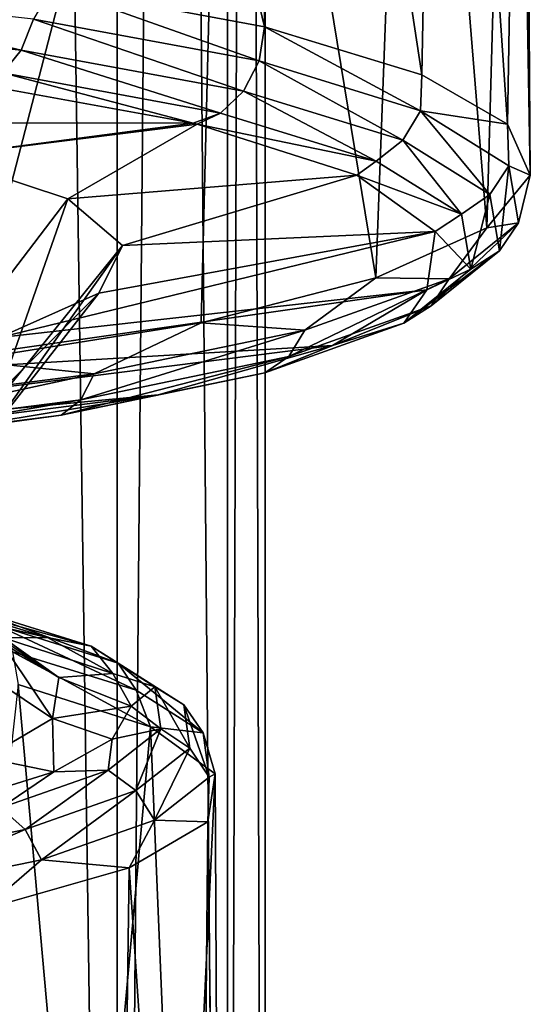
# Model space of a CAD drawing. Units: millimetres. Extents: x -194 to 100, y -1030 to 173.
# Drawn here: x 10 to 15, y -945 to -934 of the extents above; entities that cross this region are included whole.
import ezdxf

# ---------------------------------------------------------------- set-up
doc = ezdxf.new("R2010")
doc.units = ezdxf.units.MM
doc.header["$LTSCALE"] = 81.481481
for name, color, linetype in [('129', 7, 'CONTINUOUS'), ('132', 7, 'CONTINUOUS'), ('134', 7, 'CONTINUOUS'), ('137', 7, 'CONTINUOUS'), ('15', 7, 'CONTINUOUS'), ('154', 7, 'CONTINUOUS'), ('157', 7, 'CONTINUOUS'), ('158', 7, 'CONTINUOUS'), ('159', 7, 'CONTINUOUS')]:
    doc.layers.add(name, color=color, linetype=linetype)

msp = doc.modelspace()

# ---------------------------------------------------------------- linework, layer by layer
at = {"layer": '129', "color": 7, "linetype": 'CONTINUOUS'}
for points in [[(8.276, -940.838, -296.071), (8.886, -940.893, -295.611), (10.041, -941.241, -297.586), (8.276, -940.838, -296.071)], [(9.544, -941.244, -298.384), (8.276, -940.838, -296.071), (10.041, -941.241, -297.586), (9.544, -941.244, -298.384)], [(9.544, -941.244, -298.384), (10.167, -941.694, -300.94), (8.933, -940.874, -298.688), (9.544, -941.244, -298.384)], [(8.933, -940.874, -298.688), (10.167, -941.694, -300.94), (9.517, -941.296, -301.08), (8.933, -940.874, -298.688)], [(9.517, -941.296, -301.08), (10.098, -942.158, -303.568), (9.451, -941.729, -303.539), (9.517, -941.296, -301.08)], [(10.167, -941.694, -300.94), (10.098, -942.158, -303.568), (9.517, -941.296, -301.08), (10.167, -941.694, -300.94)], [(10.778, -941.647, -299.888), (9.544, -941.244, -298.384), (10.041, -941.241, -297.586), (10.778, -941.647, -299.888)], [(10.167, -941.694, -300.94), (9.544, -941.244, -298.384), (10.778, -941.647, -299.888), (10.167, -941.694, -300.94)], [(10.983, -942.016, -301.979), (10.167, -941.694, -300.94), (10.778, -941.647, -299.888), (10.983, -942.016, -301.979)], [(10.098, -942.158, -303.568), (9.34, -942.602, -306.088), (9.451, -941.729, -303.539), (10.098, -942.158, -303.568)], [(10.098, -942.158, -303.568), (10.167, -941.694, -300.94), (10.983, -942.016, -301.979), (10.098, -942.158, -303.568)], [(10.77, -942.389, -304.092), (10.098, -942.158, -303.568), (10.983, -942.016, -301.979), (10.77, -942.389, -304.092)], [(9.34, -942.602, -306.088), (10.098, -942.158, -303.568), (10.11, -942.759, -306.195), (9.34, -942.602, -306.088)], [(10.11, -942.759, -306.195), (10.098, -942.158, -303.568), (10.77, -942.389, -304.092), (10.11, -942.759, -306.195)], [(8.964, -943.116, -308.219), (9.34, -942.602, -306.088), (10.11, -942.759, -306.195), (8.964, -943.116, -308.219)]]:
    msp.add_3dface(points, dxfattribs=at)
at = {"layer": '132', "color": 7, "linetype": 'CONTINUOUS'}
for points in [[(8.821, -935.807, -296.555), (8.872, -938.114, -299.236), (10.269, -936.284, -299.257), (8.821, -935.807, -296.555)], [(8.872, -938.114, -299.236), (9.462, -938.573, -301.84), (10.269, -936.284, -299.257), (8.872, -938.114, -299.236)], [(10.269, -936.284, -299.257), (9.462, -938.573, -301.84), (10.885, -936.812, -302.255), (10.269, -936.284, -299.257)], [(9.462, -938.573, -301.84), (9.341, -938.989, -304.203), (10.885, -936.812, -302.255), (9.462, -938.573, -301.84)], [(10.885, -936.812, -302.255), (9.341, -938.989, -304.203), (10.62, -937.349, -305.301), (10.885, -936.812, -302.255)], [(9.341, -938.989, -304.203), (8.553, -939.413, -306.604), (10.62, -937.349, -305.301), (9.341, -938.989, -304.203)], [(10.62, -937.349, -305.301), (8.553, -939.413, -306.604), (9.495, -937.851, -308.146), (10.62, -937.349, -305.301)]]:
    msp.add_3dface(points, dxfattribs=at)
at = {"layer": '134', "color": 7, "linetype": 'CONTINUOUS'}
for points in [[(8.886, -940.893, -295.611), (9.2, -940.924, -295.374), (10.532, -941.34, -297.734), (8.886, -940.893, -295.611)], [(10.041, -941.241, -297.586), (8.886, -940.893, -295.611), (10.532, -941.34, -297.734), (10.041, -941.241, -297.586)], [(9.2, -940.924, -295.374), (9.467, -941.103, -295.145), (10.838, -941.531, -297.573), (9.2, -940.924, -295.374)], [(9.2, -940.924, -295.374), (10.838, -941.531, -297.573), (10.532, -941.34, -297.734), (9.2, -940.924, -295.374)], [(9.467, -941.103, -295.145), (9.646, -941.402, -294.961), (11.042, -941.838, -297.435), (9.467, -941.103, -295.145)], [(9.467, -941.103, -295.145), (11.042, -941.838, -297.435), (10.838, -941.531, -297.573), (9.467, -941.103, -295.145)], [(10.778, -941.647, -299.888), (10.041, -941.241, -297.586), (10.532, -941.34, -297.734), (10.778, -941.647, -299.888)], [(10.778, -941.647, -299.888), (10.532, -941.34, -297.734), (11.252, -941.799, -300.338), (10.778, -941.647, -299.888)], [(10.838, -941.531, -297.573), (11.579, -942.003, -300.254), (10.532, -941.34, -297.734), (10.838, -941.531, -297.573)], [(10.532, -941.34, -297.734), (11.579, -942.003, -300.254), (11.252, -941.799, -300.338), (10.532, -941.34, -297.734)], [(9.646, -941.402, -294.961), (9.708, -941.774, -294.849), (11.203, -942.252, -297.56), (9.646, -941.402, -294.961)], [(9.646, -941.402, -294.961), (11.203, -942.252, -297.56), (11.042, -941.838, -297.435), (9.646, -941.402, -294.961)], [(11.042, -941.838, -297.435), (11.797, -942.32, -300.166), (10.838, -941.531, -297.573), (11.042, -941.838, -297.435)], [(10.838, -941.531, -297.573), (11.797, -942.32, -300.166), (11.579, -942.003, -300.254), (10.838, -941.531, -297.573)], [(10.983, -942.016, -301.979), (10.778, -941.647, -299.888), (11.252, -941.799, -300.338), (10.983, -942.016, -301.979)], [(10.983, -942.016, -301.979), (11.252, -941.799, -300.338), (11.318, -942.275, -303.037), (10.983, -942.016, -301.979)], [(11.042, -941.838, -297.435), (11.203, -942.252, -297.56), (11.797, -942.32, -300.166), (11.042, -941.838, -297.435)], [(11.579, -942.003, -300.254), (11.647, -942.493, -303.031), (11.252, -941.799, -300.338), (11.579, -942.003, -300.254)], [(11.252, -941.799, -300.338), (11.647, -942.493, -303.031), (11.318, -942.275, -303.037), (11.252, -941.799, -300.338)], [(10.77, -942.389, -304.092), (10.983, -942.016, -301.979), (11.318, -942.275, -303.037), (10.77, -942.389, -304.092)], [(11.797, -942.32, -300.166), (11.867, -942.819, -302.995), (11.579, -942.003, -300.254), (11.797, -942.32, -300.166)], [(11.579, -942.003, -300.254), (11.867, -942.819, -302.995), (11.647, -942.493, -303.031), (11.579, -942.003, -300.254)], [(10.77, -942.389, -304.092), (11.318, -942.275, -303.037), (10.726, -942.74, -305.673), (10.77, -942.389, -304.092)], [(11.318, -942.275, -303.037), (11.038, -942.971, -305.744), (10.726, -942.74, -305.673), (11.318, -942.275, -303.037)], [(11.647, -942.493, -303.031), (11.038, -942.971, -305.744), (11.318, -942.275, -303.037), (11.647, -942.493, -303.031)], [(11.203, -942.252, -297.56), (11.934, -942.781, -300.56), (11.797, -942.32, -300.166), (11.203, -942.252, -297.56)], [(11.797, -942.32, -300.166), (11.934, -942.781, -300.56), (11.867, -942.819, -302.995), (11.797, -942.32, -300.166)], [(10.11, -942.759, -306.195), (10.77, -942.389, -304.092), (10.726, -942.74, -305.673), (10.11, -942.759, -306.195)], [(11.647, -942.493, -303.031), (11.247, -943.306, -305.759), (11.038, -942.971, -305.744), (11.647, -942.493, -303.031)], [(11.867, -942.819, -302.995), (11.247, -943.306, -305.759), (11.647, -942.493, -303.031), (11.867, -942.819, -302.995)], [(8.964, -943.116, -308.219), (10.11, -942.759, -306.195), (9.512, -943.166, -308.093), (8.964, -943.116, -308.219)], [(10.11, -942.759, -306.195), (10.726, -942.74, -305.673), (9.512, -943.166, -308.093), (10.11, -942.759, -306.195)], [(10.726, -942.74, -305.673), (9.788, -943.41, -308.234), (9.512, -943.166, -308.093), (10.726, -942.74, -305.673)], [(11.038, -942.971, -305.744), (9.788, -943.41, -308.234), (10.726, -942.74, -305.673), (11.038, -942.971, -305.744)], [(11.934, -942.781, -300.56), (11.852, -943.325, -303.644), (11.867, -942.819, -302.995), (11.934, -942.781, -300.56)], [(11.867, -942.819, -302.995), (11.852, -943.325, -303.644), (11.247, -943.306, -305.759), (11.867, -942.819, -302.995)], [(11.038, -942.971, -305.744), (9.973, -943.753, -308.297), (9.788, -943.41, -308.234), (11.038, -942.971, -305.744)], [(11.247, -943.306, -305.759), (9.973, -943.753, -308.297), (11.038, -942.971, -305.744), (11.247, -943.306, -305.759)], [(9.788, -943.41, -308.234), (7.969, -943.785, -310.357), (9.512, -943.166, -308.093), (9.788, -943.41, -308.234)], [(11.247, -943.306, -305.759), (10.963, -943.846, -306.602), (9.973, -943.753, -308.297), (11.247, -943.306, -305.759)], [(11.852, -943.325, -303.644), (10.963, -943.846, -306.602), (11.247, -943.306, -305.759), (11.852, -943.325, -303.644)], [(9.788, -943.41, -308.234), (8.119, -944.135, -310.46), (7.969, -943.785, -310.357), (9.788, -943.41, -308.234)], [(9.973, -943.753, -308.297), (8.119, -944.135, -310.46), (9.788, -943.41, -308.234), (9.973, -943.753, -308.297)], [(9.973, -943.753, -308.297), (9.326, -944.31, -309.232), (8.119, -944.135, -310.46), (9.973, -943.753, -308.297)], [(10.963, -943.846, -306.602), (9.326, -944.31, -309.232), (9.973, -943.753, -308.297), (10.963, -943.846, -306.602)]]:
    msp.add_3dface(points, dxfattribs=at)
at = {"layer": '137', "color": 7, "linetype": 'CONTINUOUS'}
for points in [[(9.708, -941.774, -294.849), (8.807, -949.922, -292.298), (10.474, -950.32, -294.557), (9.708, -941.774, -294.849)], [(11.203, -942.252, -297.56), (9.708, -941.774, -294.849), (10.474, -950.32, -294.557), (11.203, -942.252, -297.56)], [(11.203, -942.252, -297.56), (10.474, -950.32, -294.557), (11.556, -950.775, -297.14), (11.203, -942.252, -297.56)], [(11.934, -942.781, -300.56), (11.203, -942.252, -297.56), (11.556, -950.775, -297.14), (11.934, -942.781, -300.56)], [(11.934, -942.781, -300.56), (11.556, -950.775, -297.14), (11.995, -954.828, -299.375), (11.934, -942.781, -300.56)], [(11.852, -943.325, -303.644), (11.934, -942.781, -300.56), (11.995, -954.828, -299.375), (11.852, -943.325, -303.644)], [(10.963, -943.846, -306.602), (11.852, -943.325, -303.644), (11.737, -955.319, -302.162), (10.963, -943.846, -306.602)], [(11.737, -955.319, -302.162), (11.852, -943.325, -303.644), (11.995, -954.828, -299.375), (11.737, -955.319, -302.162)], [(9.326, -944.31, -309.232), (10.963, -943.846, -306.602), (10.797, -955.794, -304.857), (9.326, -944.31, -309.232)], [(10.797, -955.794, -304.857), (10.963, -943.846, -306.602), (11.737, -955.319, -302.162), (10.797, -955.794, -304.857)], [(9.214, -956.22, -307.271), (9.326, -944.31, -309.232), (10.797, -955.794, -304.857), (9.214, -956.22, -307.271)]]:
    msp.add_3dface(points, dxfattribs=at)
at = {"layer": '15', "color": 7, "linetype": 'CONTINUOUS'}
for points in [[(8.839, -828.3, -8.838), (10.825, -828.3, -6.251), (8.839, -967.5, -8.839), (8.839, -828.3, -8.838)], [(8.839, -967.5, -8.839), (10.825, -828.3, -6.251), (10.825, -967.5, -6.25), (8.839, -967.5, -8.839)], [(10.825, -828.3, 6.251), (8.839, -828.3, 8.838), (10.825, -967.5, 6.25), (10.825, -828.3, 6.251)], [(10.825, -967.5, 6.25), (8.839, -828.3, 8.838), (8.839, -967.5, 8.839), (10.825, -967.5, 6.25)], [(10.825, -828.3, -6.251), (12.074, -828.3, -3.235), (10.825, -967.5, -6.25), (10.825, -828.3, -6.251)], [(10.825, -967.5, -6.25), (12.074, -828.3, -3.235), (12.074, -967.5, -3.235), (10.825, -967.5, -6.25)], [(12.074, -828.3, 3.235), (10.825, -828.3, 6.251), (12.074, -967.5, 3.235), (12.074, -828.3, 3.235)], [(12.074, -967.5, 3.235), (10.825, -828.3, 6.251), (10.825, -967.5, 6.25), (12.074, -967.5, 3.235)], [(12.074, -828.3, -3.235), (12.5, -828.3), (12.074, -967.5, -3.235), (12.074, -828.3, -3.235)], [(12.5, -828.3), (12.074, -828.3, 3.235), (12.5, -967.5), (12.5, -828.3)], [(12.074, -967.5, -3.235), (12.5, -828.3), (12.5, -967.5), (12.074, -967.5, -3.235)], [(12.5, -967.5), (12.074, -828.3, 3.235), (12.074, -967.5, 3.235), (12.5, -967.5)]]:
    msp.add_3dface(points, dxfattribs=at)
at = {"layer": '154', "color": 7, "linetype": 'CONTINUOUS'}
for points in [[(14.254, -935.288, -297.17), (12.49, -934.341, -294.002), (12.429, -934.725, -293.98), (14.254, -935.288, -297.17)], [(14.267, -934.883, -297.075), (12.49, -934.341, -294.002), (14.254, -935.288, -297.17), (14.267, -934.883, -297.075)], [(12.429, -934.725, -293.98), (12.255, -935.067, -294.05), (14.053, -935.622, -297.195), (12.429, -934.725, -293.98)], [(14.254, -935.288, -297.17), (12.429, -934.725, -293.98), (14.053, -935.622, -297.195), (14.254, -935.288, -297.17)], [(15.236, -935.441, -300.238), (14.267, -934.883, -297.075), (14.254, -935.288, -297.17), (15.236, -935.441, -300.238)], [(13.753, -935.858, -297.28), (12.255, -935.067, -294.05), (11.993, -935.315, -294.201), (13.753, -935.858, -297.28)], [(13.753, -935.858, -297.28), (14.053, -935.622, -297.195), (12.255, -935.067, -294.05), (13.753, -935.858, -297.28)], [(11.993, -935.315, -294.201), (11.684, -935.429, -294.411), (11.731, -935.44, -294.474), (11.993, -935.315, -294.201)], [(13.753, -935.858, -297.28), (11.993, -935.315, -294.201), (11.731, -935.44, -294.474), (13.753, -935.858, -297.28)], [(15.036, -936.236, -300.674), (14.254, -935.288, -297.17), (14.053, -935.622, -297.195), (15.036, -936.236, -300.674)], [(15.25, -935.91, -300.698), (15.236, -935.441, -300.238), (14.254, -935.288, -297.17), (15.25, -935.91, -300.698)], [(15.25, -935.91, -300.698), (14.254, -935.288, -297.17), (15.036, -936.236, -300.674), (15.25, -935.91, -300.698)], [(13.535, -936.017, -297.745), (13.753, -935.858, -297.28), (11.731, -935.44, -294.474), (13.535, -936.017, -297.745)], [(15.493, -936.018, -303.508), (15.236, -935.441, -300.238), (15.25, -935.91, -300.698), (15.493, -936.018, -303.508)], [(13.753, -935.858, -297.28), (14.715, -936.458, -300.684), (14.053, -935.622, -297.195), (13.753, -935.858, -297.28)], [(14.715, -936.458, -300.684), (15.036, -936.236, -300.674), (14.053, -935.622, -297.195), (14.715, -936.458, -300.684)], [(14.715, -936.458, -300.684), (13.753, -935.858, -297.28), (13.535, -936.017, -297.745), (14.715, -936.458, -300.684)], [(15.144, -936.872, -304.283), (15.25, -935.91, -300.698), (15.036, -936.236, -300.674), (15.144, -936.872, -304.283)], [(15.36, -936.555, -304.359), (15.25, -935.91, -300.698), (15.144, -936.872, -304.283), (15.36, -936.555, -304.359)], [(15.36, -936.555, -304.359), (15.493, -936.018, -303.508), (15.25, -935.91, -300.698), (15.36, -936.555, -304.359)], [(14.419, -936.655, -301.363), (14.715, -936.458, -300.684), (13.535, -936.017, -297.745), (14.419, -936.655, -301.363)], [(15.001, -936.613, -306.882), (15.493, -936.018, -303.508), (15.36, -936.555, -304.359), (15.001, -936.613, -306.882)], [(14.715, -936.458, -300.684), (14.821, -937.081, -304.216), (15.036, -936.236, -300.674), (14.715, -936.458, -300.684)], [(14.821, -937.081, -304.216), (15.144, -936.872, -304.283), (15.036, -936.236, -300.674), (14.821, -937.081, -304.216)], [(14.577, -937.187, -307.938), (15.36, -936.555, -304.359), (14.372, -937.494, -307.812), (14.577, -937.187, -307.938)], [(14.372, -937.494, -307.812), (15.36, -936.555, -304.359), (15.144, -936.872, -304.283), (14.372, -937.494, -307.812)], [(14.821, -937.081, -304.216), (14.715, -936.458, -300.684), (14.419, -936.655, -301.363), (14.821, -937.081, -304.216)], [(14.577, -937.187, -307.938), (15.001, -936.613, -306.882), (15.36, -936.555, -304.359), (14.577, -937.187, -307.938)], [(13.749, -937.178, -310.089), (15.001, -936.613, -306.882), (14.577, -937.187, -307.938), (13.749, -937.178, -310.089)], [(14.324, -937.311, -305.082), (14.821, -937.081, -304.216), (14.419, -936.655, -301.363), (14.324, -937.311, -305.082)], [(14.821, -937.081, -304.216), (14.066, -937.69, -307.67), (15.144, -936.872, -304.283), (14.821, -937.081, -304.216)], [(14.066, -937.69, -307.67), (14.372, -937.494, -307.812), (15.144, -936.872, -304.283), (14.066, -937.69, -307.67)], [(14.066, -937.69, -307.67), (14.821, -937.081, -304.216), (14.324, -937.311, -305.082), (14.066, -937.69, -307.67)], [(11.777, -937.685, -312.964), (13.749, -937.178, -310.089), (12.947, -937.767, -311.23), (11.777, -937.685, -312.964)], [(12.947, -937.767, -311.23), (14.577, -937.187, -307.938), (12.765, -938.067, -311.057), (12.947, -937.767, -311.23)], [(12.765, -938.067, -311.057), (14.577, -937.187, -307.938), (14.372, -937.494, -307.812), (12.765, -938.067, -311.057)], [(12.947, -937.767, -311.23), (13.749, -937.178, -310.089), (14.577, -937.187, -307.938), (12.947, -937.767, -311.23)], [(13.257, -937.94, -308.652), (14.066, -937.69, -307.67), (14.324, -937.311, -305.082), (13.257, -937.94, -308.652)], [(14.066, -937.69, -307.67), (12.493, -938.25, -310.846), (14.372, -937.494, -307.812), (14.066, -937.69, -307.67)], [(12.493, -938.25, -310.846), (12.765, -938.067, -311.057), (14.372, -937.494, -307.812), (12.493, -938.25, -310.846)], [(9.111, -938.113, -315.39), (11.777, -937.685, -312.964), (10.565, -938.263, -314.041), (9.111, -938.113, -315.39)], [(10.565, -938.263, -314.041), (12.947, -937.767, -311.23), (10.417, -938.555, -313.829), (10.565, -938.263, -314.041)], [(10.417, -938.555, -313.829), (12.947, -937.767, -311.23), (12.765, -938.067, -311.057), (10.417, -938.555, -313.829)], [(10.565, -938.263, -314.041), (11.777, -937.685, -312.964), (12.947, -937.767, -311.23), (10.565, -938.263, -314.041)], [(12.493, -938.25, -310.846), (14.066, -937.69, -307.67), (13.257, -937.94, -308.652), (12.493, -938.25, -310.846)], [(11.289, -938.5, -311.828), (12.493, -938.25, -310.846), (13.257, -937.94, -308.652), (11.289, -938.5, -311.828)], [(7.569, -938.645, -316.21), (9.111, -938.113, -315.39), (10.565, -938.263, -314.041), (7.569, -938.645, -316.21)], [(12.493, -938.25, -310.846), (10.194, -938.728, -313.559), (12.765, -938.067, -311.057), (12.493, -938.25, -310.846)], [(10.194, -938.728, -313.559), (10.417, -938.555, -313.829), (12.765, -938.067, -311.057), (10.194, -938.728, -313.559)], [(7.569, -938.645, -316.21), (10.565, -938.263, -314.041), (7.462, -938.932, -315.967), (7.569, -938.645, -316.21)], [(7.462, -938.932, -315.967), (10.565, -938.263, -314.041), (10.417, -938.555, -313.829), (7.462, -938.932, -315.967)], [(10.194, -938.728, -313.559), (12.493, -938.25, -310.846), (11.289, -938.5, -311.828), (10.194, -938.728, -313.559)], [(10.194, -938.728, -313.559), (7.303, -939.097, -315.651), (10.417, -938.555, -313.829), (10.194, -938.728, -313.559)], [(7.303, -939.097, -315.651), (7.462, -938.932, -315.967), (10.417, -938.555, -313.829), (7.303, -939.097, -315.651)], [(8.554, -938.953, -314.397), (10.194, -938.728, -313.559), (11.289, -938.5, -311.828), (8.554, -938.953, -314.397)], [(7.303, -939.097, -315.651), (10.194, -938.728, -313.559), (8.554, -938.953, -314.397), (7.303, -939.097, -315.651)]]:
    msp.add_3dface(points, dxfattribs=at)
at = {"layer": '157', "color": 7, "linetype": 'CONTINUOUS'}
for points in [[(10.09, -933.892, -291.453), (12.49, -934.341, -294.002), (9.754, -923.011, -293.088), (10.09, -933.892, -291.453)], [(9.754, -923.011, -293.088), (12.49, -934.341, -294.002), (12.54, -923.52, -295.978), (9.754, -923.011, -293.088)], [(12.49, -934.341, -294.002), (14.267, -934.883, -297.075), (12.54, -923.52, -295.978), (12.49, -934.341, -294.002)], [(12.54, -923.52, -295.978), (14.267, -934.883, -297.075), (14.471, -924.138, -299.481), (12.54, -923.52, -295.978)], [(14.267, -934.883, -297.075), (15.236, -935.441, -300.238), (14.471, -924.138, -299.481), (14.267, -934.883, -297.075)], [(14.471, -924.138, -299.481), (15.236, -935.441, -300.238), (15.415, -924.821, -303.356), (14.471, -924.138, -299.481)], [(15.236, -935.441, -300.238), (15.493, -936.018, -303.508), (15.415, -924.821, -303.356), (15.236, -935.441, -300.238)], [(15.415, -924.821, -303.356), (15.493, -936.018, -303.508), (15.309, -925.523, -307.339), (15.415, -924.821, -303.356)], [(15.309, -925.523, -307.339), (15.001, -936.613, -306.882), (14.16, -926.197, -311.159), (15.309, -925.523, -307.339)], [(15.493, -936.018, -303.508), (15.001, -936.613, -306.882), (15.309, -925.523, -307.339), (15.493, -936.018, -303.508)], [(14.16, -926.197, -311.159), (13.749, -937.178, -310.089), (12.046, -926.796, -314.557), (14.16, -926.197, -311.159)], [(15.001, -936.613, -306.882), (13.749, -937.178, -310.089), (14.16, -926.197, -311.159), (15.001, -936.613, -306.882)], [(11.777, -937.685, -312.964), (9.111, -938.113, -315.39), (12.046, -926.796, -314.557), (11.777, -937.685, -312.964)], [(12.046, -926.796, -314.557), (9.111, -938.113, -315.39), (9.111, -927.28, -317.3), (12.046, -926.796, -314.557)], [(13.749, -937.178, -310.089), (11.777, -937.685, -312.964), (12.046, -926.796, -314.557), (13.749, -937.178, -310.089)]]:
    msp.add_3dface(points, dxfattribs=at)
at = {"layer": '158', "color": 7, "linetype": 'CONTINUOUS'}
for points in [[(12.429, -934.725, -293.98), (10.09, -933.892, -291.453), (9.882, -934.255, -291.312), (12.429, -934.725, -293.98)], [(12.429, -934.725, -293.98), (12.49, -934.341, -294.002), (10.09, -933.892, -291.453), (12.429, -934.725, -293.98)], [(9.743, -934.604, -291.419), (6.761, -933.904, -289.322), (6.666, -934.258, -289.457), (9.743, -934.604, -291.419)], [(9.882, -934.255, -291.312), (6.761, -933.904, -289.322), (9.743, -934.604, -291.419), (9.882, -934.255, -291.312)], [(9.743, -934.604, -291.419), (6.666, -934.258, -289.457), (9.535, -934.861, -291.627), (9.743, -934.604, -291.419)], [(12.255, -935.067, -294.05), (9.882, -934.255, -291.312), (9.743, -934.604, -291.419), (12.255, -935.067, -294.05)], [(12.255, -935.067, -294.05), (12.429, -934.725, -293.98), (9.882, -934.255, -291.312), (12.255, -935.067, -294.05)], [(11.993, -935.315, -294.201), (9.743, -934.604, -291.419), (9.535, -934.861, -291.627), (11.993, -935.315, -294.201)], [(11.993, -935.315, -294.201), (12.255, -935.067, -294.05), (9.743, -934.604, -291.419), (11.993, -935.315, -294.201)], [(11.684, -935.429, -294.411), (9.535, -934.861, -291.627), (9.072, -934.956, -291.728), (11.684, -935.429, -294.411)], [(11.684, -935.429, -294.411), (11.993, -935.315, -294.201), (9.535, -934.861, -291.627), (11.684, -935.429, -294.411)]]:
    msp.add_3dface(points, dxfattribs=at)
at = {"layer": '159', "color": 7, "linetype": 'CONTINUOUS'}
for points in [[(6.66, -935.421, -294.365), (11.684, -935.429, -294.411), (9.072, -934.956, -291.728), (6.66, -935.421, -294.365)], [(6.66, -935.421, -294.365), (8.821, -935.807, -296.555), (11.684, -935.429, -294.411), (6.66, -935.421, -294.365)], [(11.684, -935.429, -294.411), (8.821, -935.807, -296.555), (11.731, -935.44, -294.474), (11.684, -935.429, -294.411)], [(8.821, -935.807, -296.555), (10.269, -936.284, -299.257), (11.731, -935.44, -294.474), (8.821, -935.807, -296.555)], [(10.269, -936.284, -299.257), (13.535, -936.017, -297.745), (11.731, -935.44, -294.474), (10.269, -936.284, -299.257)], [(10.269, -936.284, -299.257), (10.885, -936.812, -302.255), (13.535, -936.017, -297.745), (10.269, -936.284, -299.257)], [(10.885, -936.812, -302.255), (14.419, -936.655, -301.363), (13.535, -936.017, -297.745), (10.885, -936.812, -302.255)], [(10.62, -937.349, -305.301), (9.495, -937.851, -308.146), (14.419, -936.655, -301.363), (10.62, -937.349, -305.301)], [(9.495, -937.851, -308.146), (14.324, -937.311, -305.082), (14.419, -936.655, -301.363), (9.495, -937.851, -308.146)], [(10.885, -936.812, -302.255), (10.62, -937.349, -305.301), (14.419, -936.655, -301.363), (10.885, -936.812, -302.255)], [(9.495, -937.851, -308.146), (7.6, -938.278, -310.566), (14.324, -937.311, -305.082), (9.495, -937.851, -308.146)], [(7.6, -938.278, -310.566), (13.257, -937.94, -308.652), (14.324, -937.311, -305.082), (7.6, -938.278, -310.566)], [(7.6, -938.278, -310.566), (1.565, -939.423, -317.063), (13.257, -937.94, -308.652), (7.6, -938.278, -310.566)], [(1.565, -939.423, -317.063), (11.289, -938.5, -311.828), (13.257, -937.94, -308.652), (1.565, -939.423, -317.063)], [(1.565, -939.423, -317.063), (5.237, -939.268, -316.183), (11.289, -938.5, -311.828), (1.565, -939.423, -317.063)], [(5.237, -939.268, -316.183), (8.554, -938.953, -314.397), (11.289, -938.5, -311.828), (5.237, -939.268, -316.183)]]:
    msp.add_3dface(points, dxfattribs=at)

doc.saveas('drawing.dxf')
